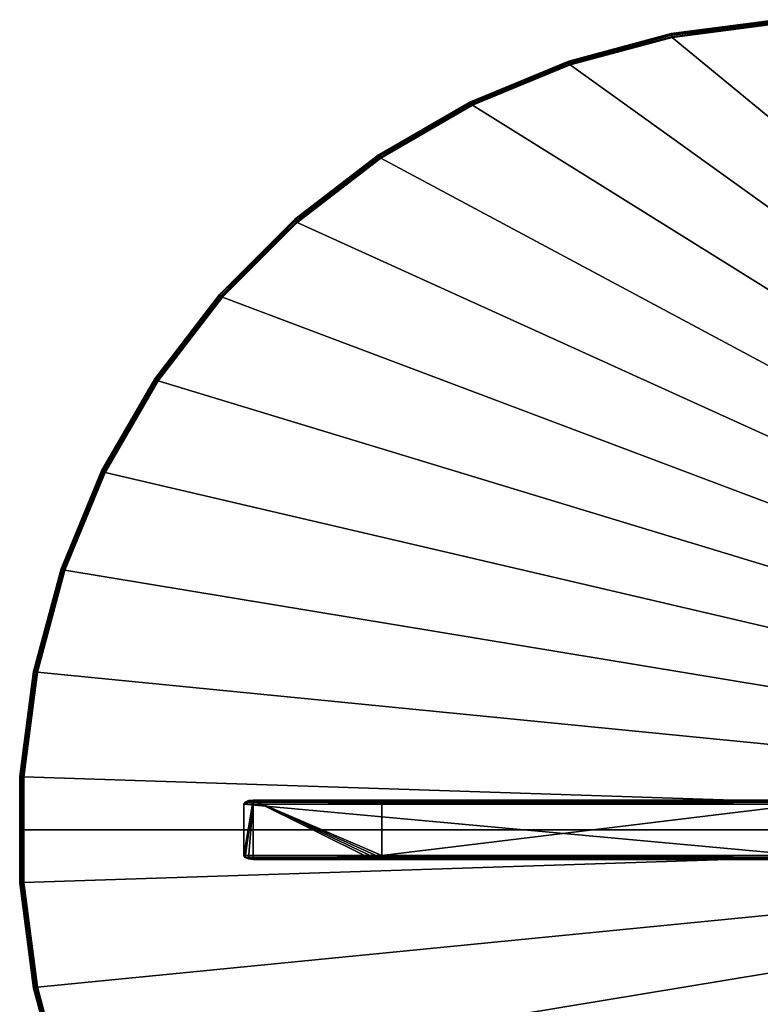
# Model space of a CAD drawing. Units: millimetres. Extents: x -600 to 600, y -600 to 600.
# Drawn here: x -600 to -51, y -129 to 600 of the extents above; entities that cross this region are included whole.
import ezdxf

# ---------------------------------------------------------------- set-up
doc = ezdxf.new("R2010")
doc.units = ezdxf.units.MM
doc.header["$MEASUREMENT"] = 0
for name, color, linetype in [('LM_frame', 253, 'Continuous'), ('LM_tabletop', 254, 'Continuous'), ('LM_tabletop_edge', 254, 'Continuous')]:
    doc.layers.add(name, color=color, linetype=linetype)

# ---------------------------------------------------------------- blocks, each defined once
blk = doc.blocks.new('4e44e587-a79c-46b0-a452-1d4d52d0ab39')
at = {"layer": 'LM_frame', "color": 0}
mesh = blk.add_polyface(dxfattribs=at)
corners = [(-427.02, 22), (-338.66, 22), (-335.17, 21.6), (-332.62, 20.5), (-331.68, 19), (-331.68, -19), (-434, -19), (-434, 19), (-433.07, 20.5), (-430.51, 21.6), (-19, 22, 152.26), (-19, 21.6, 150.6), (-19, 20.5, 149.39), (-19, 19, 148.94), (-19, 19, 197.68), (-19, 20.5, 197.23), (-19, 21.6, 196.02), (-19, 22, 194.36), (-20.5, 19, 149.39), (-21.6, 19, 150.6), (-21.6, 335.17), (-20.5, 332.62), (-22, 19, 152.26), (-22, 338.66), (-22, 19, 194.36), (-22, 427.02), (-21.6, 19, 196.02), (-21.6, 430.51), (-20.5, 19, 197.23), (-20.5, 433.07), (-19, 22, 871), (-22, 19, 871), (-22, -19, 871), (-19, 22, 220), (-22, -19, 220), (-22, 19, 220), (-21.6, 20.5, 220), (-21.6, 20.5, 871), (-20.5, 21.6, 220), (-20.5, 21.6, 871), (-19, 22, 219), (-22, 19, 219), (-22, -19, 219), (-22, 19, 147), (-21.6, 20.5, 147), (-21.6, 20.5, 219), (-20.5, 21.6, 147), (-20.5, 21.6, 219)]
mesh.append_faces([[corners[k] for k in face] for face in [(0, 2, 3, 0), (0, 3, 4, 0), (0, 4, 5, 0), (0, 6, 7, 0), (0, 7, 8, 0), (30, 31, 32, 30), (33, 34, 35, 33), (40, 41, 42, 40)]], dxfattribs={"vtx0": -1, "vtx2": -1, "vtx3": -1, "color": 0})
mesh.append_faces([[corners[k] for k in face] for face in [(0, 8, 9, 0), (10, 2, 1, 10), (11, 3, 2, 11), (12, 4, 3, 12), (13, 5, 4, 13), (14, 8, 7, 14), (15, 9, 8, 15), (17, 1, 0, 17), (16, 0, 9, 16), (18, 20, 21, 18), (19, 23, 20, 19), (22, 25, 23, 22), (24, 27, 25, 24), (26, 29, 27, 26), (35, 32, 31, 35), (36, 31, 37, 36), (38, 37, 39, 38), (43, 42, 41, 43), (44, 41, 45, 44), (46, 45, 47, 46)]], dxfattribs={"vtx0": -1, "vtx3": -1, "color": 0})
mesh.append_faces([[corners[k] for k in face] for face in [(0, 1, 2, 0), (10, 11, 2, 10), (11, 12, 3, 11), (12, 13, 4, 12), (14, 15, 8, 14), (15, 16, 9, 15), (17, 10, 1, 17), (16, 17, 0, 16), (18, 19, 20, 18), (19, 22, 23, 19), (22, 24, 25, 22), (24, 26, 27, 24), (26, 28, 29, 26), (36, 35, 31, 36), (38, 36, 37, 38), (44, 43, 41, 44), (46, 44, 45, 46)]], dxfattribs={"vtx2": -1, "vtx3": -1, "color": 0})
mesh = blk.add_polyface(dxfattribs=at)
corners = [(-427.02, 22), (-331.68, -19), (-332.62, -20.5), (-335.17, -21.6), (-338.66, -22), (-427.02, -22), (-430.51, -21.6), (-433.07, -20.5), (-434, -19), (-19, 19, 148.94), (-19, -19, 148.94), (-19, -20.5, 149.39), (-19, -21.6, 150.6), (-19, -22, 152.26), (-19, -22, 194.36), (-19, -21.6, 196.02), (-19, -20.5, 197.23), (-19, -19, 197.68), (-19, 19, 197.68), (-434, 19), (-20.5, -19, 197.23), (-21.6, -19, 196.02), (-21.6, -430.51), (-20.5, -433.07), (-22, -19, 194.36), (-22, -427.02), (-22, -19, 152.26), (-22, -338.66), (-21.6, -19, 150.6), (-21.6, -335.17), (-20.5, -19, 149.39), (-20.5, -332.62), (-19, -331.68), (-21.6, -20.5, 220), (-20.5, -21.6, 220), (-20.5, -21.6, 871), (-21.6, -20.5, 871), (-22, -19, 220), (-22, -19, 871), (-22, 19, 220), (-21.6, -20.5, 147), (-20.5, -21.6, 147), (-20.5, -21.6, 219), (-21.6, -20.5, 219), (-22, -19, 147), (-22, -19, 219), (-22, 19, 147)]
mesh.append_faces([[corners[k] for k in face] for face in [(0, 1, 2, 0), (0, 2, 3, 0), (0, 3, 4, 0), (0, 4, 5, 0), (0, 5, 6, 0), (0, 6, 7, 0), (0, 7, 8, 0)]], dxfattribs={"vtx0": -1, "vtx2": -1, "vtx3": -1, "color": 0})
mesh.append_faces([[corners[k] for k in face] for face in [(10, 2, 1, 10), (11, 3, 2, 11), (12, 4, 3, 12), (13, 5, 4, 13), (14, 6, 5, 14), (15, 7, 6, 15), (16, 8, 7, 16), (17, 19, 8, 17), (20, 22, 23, 20), (21, 25, 22, 21), (24, 27, 25, 24), (26, 29, 27, 26), (28, 31, 29, 28), (30, 32, 31, 30), (33, 35, 36, 33), (37, 36, 38, 37), (40, 42, 43, 40), (44, 43, 45, 44)]], dxfattribs={"vtx0": -1, "vtx3": -1, "color": 0})
mesh.append_faces([[corners[k] for k in face] for face in [(9, 10, 1, 9), (10, 11, 2, 10), (11, 12, 3, 11), (12, 13, 4, 12), (13, 14, 5, 13), (14, 15, 6, 14), (15, 16, 7, 15), (16, 17, 8, 16), (17, 18, 19, 17), (20, 21, 22, 20), (21, 24, 25, 21), (24, 26, 27, 24), (26, 28, 29, 26), (28, 30, 31, 28), (33, 34, 35, 33), (37, 33, 36, 37), (39, 37, 38, 39), (40, 41, 42, 40), (44, 40, 43, 44), (46, 44, 45, 46)]], dxfattribs={"vtx2": -1, "vtx3": -1, "color": 0})
at = {"layer": 'LM_tabletop', "color": 0}
mesh = blk.add_polyface(dxfattribs=at)
corners = [(597, 0, 900), (597, 39.13, 900), (586.79, 116.72, 900), (566.53, 192.31, 900), (536.58, 264.61, 900), (497.45, 332.39, 900), (449.81, 394.47, 900), (394.47, 449.81, 900), (332.39, 497.45, 900), (264.61, 536.58, 900), (192.31, 566.53, 900), (116.72, 586.79, 900), (39.13, 597, 900), (-39.13, 597, 900), (-116.72, 586.79, 900), (-192.31, 566.53, 900), (-264.61, 536.58, 900), (-332.39, 497.45, 900), (-394.47, 449.81, 900), (-449.81, 394.47, 900), (-497.45, 332.39, 900), (-536.58, 264.61, 900), (-566.53, 192.31, 900), (-586.79, 116.72, 900), (-597, 39.13, 900), (-597, 0, 900), (-597, -39.13, 900), (-586.79, -116.72, 900), (-566.53, -192.31, 900), (-536.58, -264.61, 900), (-497.45, -332.39, 900), (-449.81, -394.47, 900), (-394.47, -449.81, 900), (-332.39, -497.45, 900), (-264.61, -536.58, 900), (-192.31, -566.53, 900), (-116.72, -586.79, 900), (-39.13, -597, 900), (39.13, -597, 900), (116.72, -586.79, 900), (192.31, -566.53, 900), (264.61, -536.58, 900), (332.39, -497.45, 900), (394.47, -449.81, 900), (449.81, -394.47, 900), (497.45, -332.39, 900), (536.58, -264.61, 900), (566.53, -192.31, 900), (586.79, -116.72, 900), (597, -39.13, 900), (597, 0, 872), (597, -39.13, 872), (586.79, -116.72, 872), (566.53, -192.31, 872), (536.58, -264.61, 872), (497.45, -332.39, 872), (449.81, -394.47, 872), (394.47, -449.81, 872), (332.39, -497.45, 872), (264.61, -536.58, 872), (192.31, -566.53, 872), (116.72, -586.79, 872), (39.13, -597, 872), (-39.13, -597, 872), (-116.72, -586.79, 872), (-192.31, -566.53, 872), (-264.61, -536.58, 872), (-332.39, -497.45, 872), (-394.47, -449.81, 872), (-449.81, -394.47, 872), (-497.45, -332.39, 872), (-536.58, -264.61, 872), (-566.53, -192.31, 872), (-586.79, -116.72, 872), (-597, -39.13, 872), (-597, 0, 872), (-597, 39.13, 872), (-586.79, 116.72, 872), (-566.53, 192.31, 872), (-536.58, 264.61, 872), (-497.45, 332.39, 872), (-449.81, 394.47, 872), (-394.47, 449.81, 872), (-332.39, 497.45, 872), (-264.61, 536.58, 872), (-192.31, 566.53, 872), (-116.72, 586.79, 872), (-39.13, 597, 872), (39.13, 597, 872), (116.72, 586.79, 872), (192.31, 566.53, 872), (264.61, 536.58, 872), (332.39, 497.45, 872), (394.47, 449.81, 872), (449.81, 394.47, 872), (497.45, 332.39, 872), (536.58, 264.61, 872), (566.53, 192.31, 872), (586.79, 116.72, 872), (597, 39.13, 872)]
mesh.append_faces([[corners[k] for k in face] for face in [(0, 2, 3, 0), (0, 3, 4, 0), (0, 4, 5, 0), (0, 5, 6, 0), (0, 6, 7, 0), (0, 7, 8, 0), (0, 8, 9, 0), (0, 9, 10, 0), (0, 10, 11, 0), (0, 11, 12, 0), (0, 12, 13, 0), (0, 13, 14, 0), (0, 14, 15, 0), (0, 15, 16, 0), (0, 16, 17, 0), (0, 17, 18, 0), (0, 18, 19, 0), (0, 19, 20, 0), (0, 20, 21, 0), (0, 21, 22, 0), (0, 22, 23, 0), (0, 23, 24, 0), (0, 24, 25, 0), (0, 25, 26, 0), (0, 26, 27, 0), (0, 27, 28, 0), (0, 28, 29, 0), (0, 29, 30, 0), (0, 30, 31, 0), (0, 31, 32, 0), (0, 32, 33, 0), (0, 33, 34, 0), (0, 34, 35, 0), (0, 35, 36, 0), (0, 36, 37, 0), (0, 37, 38, 0), (0, 38, 39, 0), (0, 39, 40, 0), (0, 40, 41, 0), (0, 41, 42, 0), (0, 42, 43, 0), (0, 43, 44, 0), (0, 44, 45, 0), (0, 45, 46, 0), (0, 46, 47, 0), (0, 47, 48, 0), (50, 52, 53, 50), (50, 53, 54, 50), (50, 54, 55, 50), (50, 55, 56, 50), (50, 56, 57, 50), (50, 57, 58, 50), (50, 58, 59, 50), (50, 59, 60, 50), (50, 60, 61, 50), (50, 61, 62, 50), (50, 62, 63, 50), (50, 63, 64, 50), (50, 64, 65, 50), (50, 65, 66, 50), (50, 66, 67, 50), (50, 67, 68, 50), (50, 68, 69, 50), (50, 69, 70, 50), (50, 70, 71, 50), (50, 71, 72, 50), (50, 72, 73, 50), (50, 73, 74, 50), (50, 74, 75, 50), (50, 75, 76, 50), (50, 76, 77, 50), (50, 77, 78, 50), (50, 78, 79, 50), (50, 79, 80, 50), (50, 80, 81, 50), (50, 81, 82, 50), (50, 82, 83, 50), (50, 83, 84, 50), (50, 84, 85, 50), (50, 85, 86, 50), (50, 86, 87, 50), (50, 87, 88, 50), (50, 88, 89, 50), (50, 89, 90, 50), (50, 90, 91, 50), (50, 91, 92, 50), (50, 92, 93, 50), (50, 93, 94, 50), (50, 94, 95, 50), (50, 95, 96, 50), (50, 96, 97, 50), (50, 97, 98, 50)]], dxfattribs={"vtx0": -1, "vtx2": -1, "vtx3": -1, "color": 0})
mesh.append_faces([[corners[k] for k in face] for face in [(0, 48, 49, 0), (50, 98, 99, 50), (51, 0, 49, 51), (52, 49, 48, 52), (53, 48, 47, 53), (54, 47, 46, 54), (55, 46, 45, 55), (56, 45, 44, 56), (57, 44, 43, 57), (58, 43, 42, 58), (59, 42, 41, 59), (60, 41, 40, 60), (61, 40, 39, 61), (62, 39, 38, 62), (63, 38, 37, 63), (64, 37, 36, 64), (65, 36, 35, 65), (66, 35, 34, 66), (67, 34, 33, 67), (68, 33, 32, 68), (69, 32, 31, 69), (70, 31, 30, 70), (71, 30, 29, 71), (72, 29, 28, 72), (73, 28, 27, 73), (74, 27, 26, 74), (75, 26, 25, 75), (76, 25, 24, 76), (77, 24, 23, 77), (78, 23, 22, 78), (79, 22, 21, 79), (80, 21, 20, 80), (81, 20, 19, 81), (82, 19, 18, 82), (83, 18, 17, 83), (84, 17, 16, 84), (85, 16, 15, 85), (86, 15, 14, 86), (87, 14, 13, 87), (88, 13, 12, 88), (89, 12, 11, 89), (90, 11, 10, 90), (91, 10, 9, 91), (92, 9, 8, 92), (93, 8, 7, 93), (94, 7, 6, 94), (95, 6, 5, 95), (96, 5, 4, 96), (97, 4, 3, 97), (98, 3, 2, 98), (99, 2, 1, 99), (50, 1, 0, 50)]], dxfattribs={"vtx0": -1, "vtx3": -1, "color": 0})
mesh.append_faces([[corners[k] for k in face] for face in [(0, 1, 2, 0), (50, 51, 52, 50), (51, 50, 0, 51), (52, 51, 49, 52), (53, 52, 48, 53), (54, 53, 47, 54), (55, 54, 46, 55), (56, 55, 45, 56), (57, 56, 44, 57), (58, 57, 43, 58), (59, 58, 42, 59), (60, 59, 41, 60), (61, 60, 40, 61), (62, 61, 39, 62), (63, 62, 38, 63), (64, 63, 37, 64), (65, 64, 36, 65), (66, 65, 35, 66), (67, 66, 34, 67), (68, 67, 33, 68), (69, 68, 32, 69), (70, 69, 31, 70), (71, 70, 30, 71), (72, 71, 29, 72), (73, 72, 28, 73), (74, 73, 27, 74), (75, 74, 26, 75), (76, 75, 25, 76), (77, 76, 24, 77), (78, 77, 23, 78), (79, 78, 22, 79), (80, 79, 21, 80), (81, 80, 20, 81), (82, 81, 19, 82), (83, 82, 18, 83), (84, 83, 17, 84), (85, 84, 16, 85), (86, 85, 15, 86), (87, 86, 14, 87), (88, 87, 13, 88), (89, 88, 12, 89), (90, 89, 11, 90), (91, 90, 10, 91), (92, 91, 9, 92), (93, 92, 8, 93), (94, 93, 7, 94), (95, 94, 6, 95), (96, 95, 5, 96), (97, 96, 4, 97), (98, 97, 3, 98), (99, 98, 2, 99), (50, 99, 1, 50)]], dxfattribs={"vtx2": -1, "vtx3": -1, "color": 0})
at = {"layer": 'LM_tabletop_edge', "color": 0}
mesh = blk.add_polyface(dxfattribs=at)
corners = [(-193.11, 568.9, 873.33), (-117.21, 589.24, 873.33), (-117.04, 588.42, 872.51), (-192.85, 568.11, 872.51), (-116.83, 587.36, 872.06), (-192.5, 567.09, 872.06), (-265.35, 538.08, 872.51), (-193.26, 569.32, 874.41), (-117.29, 589.68, 874.41), (-116.72, 586.79, 872), (-192.31, 566.53, 872), (-264.61, 536.58, 872), (-264.87, 537.11, 872.06), (-193.28, 569.38, 875), (-117.31, 589.73, 875), (-39.32, 599.94, 874.41), (-116.72, 586.79, 875), (-192.31, 566.53, 875), (-264.61, 536.58, 875), (-192.85, 568.11, 899.49), (-193.11, 568.9, 898.67), (-265.72, 538.82, 898.67), (-117.04, 588.42, 899.49), (-117.21, 589.24, 898.67), (-117.29, 589.68, 897.59), (-193.26, 569.32, 897.59), (-265.92, 539.23, 897.59), (-192.5, 567.09, 899.94), (-265.35, 538.08, 899.49), (-264.87, 537.11, 899.94), (-116.83, 587.36, 899.94), (-117.31, 589.73, 897), (-193.28, 569.38, 897), (-265.94, 539.28, 897), (-264.61, 536.58, 900), (-192.31, 566.53, 900), (-116.72, 586.79, 900), (-265.94, 539.28, 875)]
mesh.append_faces([[corners[k] for k in face] for face in [(13, 18, 17, 13), (14, 17, 16, 14), (17, 13, 14, 17)]], dxfattribs={"vtx0": -1, "vtx2": -1, "vtx3": -1, "color": 0})
mesh.append_faces([[corners[k] for k in face] for face in [(0, 2, 3, 0), (3, 4, 5, 3), (7, 1, 0, 7), (9, 5, 4, 9), (10, 12, 5, 10), (13, 8, 7, 13), (14, 15, 8, 14), (16, 10, 9, 16), (17, 11, 10, 17), (22, 20, 19, 22), (23, 25, 20, 23), (27, 28, 29, 27), (30, 19, 27, 30), (24, 32, 25, 24), (35, 30, 27, 35), (31, 13, 32, 31), (35, 18, 17, 35), (36, 17, 16, 36)]], dxfattribs={"vtx0": -1, "vtx3": -1, "color": 0})
mesh.append_faces([[corners[k] for k in face] for face in [(14, 13, 17, 14), (17, 18, 13, 17), (16, 17, 14, 16)]], dxfattribs={"vtx1": -1, "vtx2": -1, "vtx3": -1, "color": 0})
mesh.append_faces([[corners[k] for k in face] for face in [(0, 1, 2, 0), (3, 2, 4, 3), (6, 3, 5, 6), (7, 8, 1, 7), (9, 10, 5, 9), (10, 11, 12, 10), (13, 14, 8, 13), (16, 17, 10, 16), (17, 18, 11, 17), (19, 20, 21, 19), (22, 23, 20, 22), (23, 24, 25, 23), (20, 25, 26, 20), (27, 19, 28, 27), (30, 22, 19, 30), (24, 31, 32, 24), (25, 32, 33, 25), (34, 35, 27, 34), (35, 36, 30, 35), (31, 14, 13, 31), (32, 13, 37, 32), (35, 34, 18, 35), (36, 35, 17, 36)]], dxfattribs={"vtx2": -1, "vtx3": -1, "color": 0})
mesh = blk.add_polyface(dxfattribs=at)
corners = [(-117.21, 589.24, 873.33), (-39.29, 599.49, 873.33), (-39.24, 598.67, 872.51), (-117.04, 588.42, 872.51), (39.29, 599.49, 873.33), (39.24, 598.67, 872.51), (39.17, 597.59, 872.06), (-39.17, 597.59, 872.06), (-116.83, 587.36, 872.06), (-117.29, 589.68, 874.41), (-39.32, 599.94, 874.41), (39.32, 599.94, 874.41), (39.13, 597, 872), (-39.13, 597, 872), (-116.72, 586.79, 872), (-117.31, 589.73, 875), (-39.33, 600, 875), (39.33, 600, 875), (39.13, 597, 875), (-39.13, 597, 875), (-116.72, 586.79, 875), (-39.24, 598.67, 899.49), (-39.29, 599.49, 898.67), (-117.21, 589.24, 898.67), (-117.04, 588.42, 899.49), (39.24, 598.67, 899.49), (39.29, 599.49, 898.67), (-39.32, 599.94, 897.59), (-117.29, 589.68, 897.59), (-39.17, 597.59, 899.94), (-116.83, 587.36, 899.94), (39.17, 597.59, 899.94), (39.32, 599.94, 897.59), (-39.33, 600, 897), (-117.31, 589.73, 897), (-116.72, 586.79, 900), (-39.13, 597, 900), (39.33, 600, 897)]
mesh.append_faces([[corners[k] for k in face] for face in [(16, 20, 19, 16), (16, 19, 18, 16), (20, 15, 16, 20)]], dxfattribs={"vtx0": -1, "vtx2": -1, "vtx3": -1, "color": 0})
mesh.append_faces([[corners[k] for k in face] for face in [(0, 2, 3, 0), (1, 5, 2, 1), (2, 6, 7, 2), (3, 7, 8, 3), (9, 1, 0, 9), (10, 4, 1, 10), (13, 8, 7, 13), (16, 11, 10, 16), (19, 14, 13, 19), (21, 23, 24, 21), (25, 22, 21, 25), (26, 27, 22, 26), (22, 28, 23, 22), (29, 24, 30, 29), (31, 21, 29, 31), (32, 33, 27, 32), (27, 34, 28, 27), (35, 29, 30, 35), (36, 31, 29, 36), (37, 16, 33, 37), (33, 15, 34, 33), (36, 20, 19, 36)]], dxfattribs={"vtx0": -1, "vtx3": -1, "color": 0})
mesh.append_faces([[corners[k] for k in face] for face in [(16, 15, 20, 16), (19, 20, 16, 19), (18, 19, 16, 18)]], dxfattribs={"vtx1": -1, "vtx2": -1, "vtx3": -1, "color": 0})
mesh.append_faces([[corners[k] for k in face] for face in [(0, 1, 2, 0), (1, 4, 5, 1), (2, 5, 6, 2), (3, 2, 7, 3), (9, 10, 1, 9), (10, 11, 4, 10), (12, 13, 7, 12), (13, 14, 8, 13), (15, 16, 10, 15), (16, 17, 11, 16), (18, 19, 13, 18), (19, 20, 14, 19), (21, 22, 23, 21), (22, 27, 28, 22), (29, 21, 24, 29), (27, 33, 34, 27), (35, 36, 29, 35), (33, 16, 15, 33), (36, 35, 20, 36)]], dxfattribs={"vtx2": -1, "vtx3": -1, "color": 0})
mesh = blk.add_polyface(dxfattribs=at)
corners = [(-333.78, 499.53, 873.33), (-265.72, 538.82, 873.33), (-265.35, 538.08, 872.51), (-333.32, 498.84, 872.51), (-193.11, 568.9, 873.33), (-192.85, 568.11, 872.51), (-192.5, 567.09, 872.06), (-264.87, 537.11, 872.06), (-332.71, 497.94, 872.06), (-334.03, 499.9, 874.41), (-265.92, 539.23, 874.41), (-193.26, 569.32, 874.41), (-264.61, 536.58, 872), (-332.39, 497.45, 872), (-394.86, 450.25, 872.06), (-334.06, 499.95, 875), (-265.94, 539.28, 875), (-193.28, 569.38, 875), (-264.61, 536.58, 875), (-332.39, 497.45, 875), (-394.47, 449.81, 872), (-265.35, 538.08, 899.49), (-265.72, 538.82, 898.67), (-333.78, 499.53, 898.67), (-333.32, 498.84, 899.49), (-192.85, 568.11, 899.49), (-193.11, 568.9, 898.67), (-265.92, 539.23, 897.59), (-334.03, 499.9, 897.59), (-264.87, 537.11, 899.94), (-332.71, 497.94, 899.94), (-193.26, 569.32, 897.59), (-265.94, 539.28, 897), (-334.06, 499.95, 897), (-332.39, 497.45, 900), (-264.61, 536.58, 900), (-192.5, 567.09, 899.94), (-193.28, 569.38, 897), (-394.47, 449.81, 875)]
mesh.append_faces([[corners[k] for k in face] for face in [(16, 19, 18, 16), (19, 15, 16, 19), (18, 16, 17, 18)]], dxfattribs={"vtx0": -1, "vtx2": -1, "vtx3": -1, "color": 0})
mesh.append_faces([[corners[k] for k in face] for face in [(0, 2, 3, 0), (1, 5, 2, 1), (2, 6, 7, 2), (3, 7, 8, 3), (9, 1, 0, 9), (10, 4, 1, 10), (12, 8, 7, 12), (13, 14, 8, 13), (15, 10, 9, 15), (16, 11, 10, 16), (18, 13, 12, 18), (19, 20, 13, 19), (21, 23, 24, 21), (25, 22, 21, 25), (26, 27, 22, 26), (22, 28, 23, 22), (29, 24, 30, 29), (31, 32, 27, 31), (27, 33, 28, 27), (34, 29, 30, 34), (35, 36, 29, 35), (37, 16, 32, 37), (32, 15, 33, 32), (34, 38, 19, 34), (35, 19, 18, 35)]], dxfattribs={"vtx0": -1, "vtx3": -1, "color": 0})
mesh.append_faces([[corners[k] for k in face] for face in [(16, 15, 19, 16), (17, 16, 18, 17), (18, 19, 16, 18)]], dxfattribs={"vtx1": -1, "vtx2": -1, "vtx3": -1, "color": 0})
mesh.append_faces([[corners[k] for k in face] for face in [(0, 1, 2, 0), (1, 4, 5, 1), (3, 2, 7, 3), (9, 10, 1, 9), (10, 11, 4, 10), (12, 13, 8, 12), (15, 16, 10, 15), (16, 17, 11, 16), (18, 19, 13, 18), (21, 22, 23, 21), (22, 27, 28, 22), (29, 21, 24, 29), (27, 32, 33, 27), (34, 35, 29, 34), (32, 16, 15, 32), (35, 34, 19, 35)]], dxfattribs={"vtx2": -1, "vtx3": -1, "color": 0})
mesh = blk.add_polyface(dxfattribs=at)
corners = [(-451.69, 396.12, 873.33), (-396.12, 451.69, 873.33), (-395.58, 451.07, 872.51), (-333.78, 499.53, 873.33), (-333.32, 498.84, 872.51), (-332.71, 497.94, 872.06), (-394.86, 450.25, 872.06), (-451.07, 395.58, 872.51), (-396.42, 452.03, 874.41), (-334.03, 499.9, 874.41), (-332.39, 497.45, 872), (-394.47, 449.81, 872), (-449.81, 394.47, 872), (-450.25, 394.86, 872.06), (-396.46, 452.07, 875), (-334.06, 499.95, 875), (-332.39, 497.45, 875), (-394.47, 449.81, 875), (-449.81, 394.47, 875), (-452.07, 396.46, 875), (-395.58, 451.07, 899.49), (-396.12, 451.69, 898.67), (-451.69, 396.12, 898.67), (-451.07, 395.58, 899.49), (-333.32, 498.84, 899.49), (-333.78, 499.53, 898.67), (-334.03, 499.9, 897.59), (-396.42, 452.03, 897.59), (-452.03, 396.42, 897.59), (-394.86, 450.25, 899.94), (-450.25, 394.86, 899.94), (-332.71, 497.94, 899.94), (-334.06, 499.95, 897), (-396.46, 452.07, 897), (-452.07, 396.46, 897), (-449.81, 394.47, 900), (-394.47, 449.81, 900), (-332.39, 497.45, 900)]
mesh.append_faces([[corners[k] for k in face] for face in [(14, 18, 17, 14), (15, 17, 16, 15), (17, 14, 15, 17)]], dxfattribs={"vtx0": -1, "vtx2": -1, "vtx3": -1, "color": 0})
mesh.append_faces([[corners[k] for k in face] for face in [(1, 4, 2, 1), (2, 5, 6, 2), (8, 3, 1, 8), (11, 13, 6, 11), (14, 9, 8, 14), (17, 12, 11, 17), (20, 22, 23, 20), (24, 21, 20, 24), (25, 27, 21, 25), (29, 23, 30, 29), (31, 20, 29, 31), (26, 33, 27, 26), (36, 31, 29, 36), (32, 14, 33, 32), (36, 18, 17, 36)]], dxfattribs={"vtx0": -1, "vtx3": -1, "color": 0})
mesh.append_faces([[corners[k] for k in face] for face in [(14, 19, 18, 14), (15, 14, 17, 15), (17, 18, 14, 17), (16, 17, 15, 16)]], dxfattribs={"vtx1": -1, "vtx2": -1, "vtx3": -1, "color": 0})
mesh.append_faces([[corners[k] for k in face] for face in [(0, 1, 2, 0), (1, 3, 4, 1), (2, 4, 5, 2), (7, 2, 6, 7), (8, 9, 3, 8), (10, 11, 6, 10), (11, 12, 13, 11), (14, 15, 9, 14), (16, 17, 11, 16), (17, 18, 12, 17), (20, 21, 22, 20), (24, 25, 21, 24), (25, 26, 27, 25), (21, 27, 28, 21), (29, 20, 23, 29), (31, 24, 20, 31), (26, 32, 33, 26), (27, 33, 34, 27), (35, 36, 29, 35), (36, 37, 31, 36), (32, 15, 14, 32), (33, 14, 19, 33), (36, 35, 18, 36), (37, 36, 17, 37)]], dxfattribs={"vtx2": -1, "vtx3": -1, "color": 0})
mesh = blk.add_polyface(dxfattribs=at)
corners = [(-499.53, 333.78, 873.33), (-451.69, 396.12, 873.33), (-451.07, 395.58, 872.51), (-498.84, 333.32, 872.51), (-395.58, 451.07, 872.51), (-394.86, 450.25, 872.06), (-450.25, 394.86, 872.06), (-497.94, 332.71, 872.06), (-499.9, 334.03, 874.41), (-452.03, 396.42, 874.41), (-396.42, 452.03, 874.41), (-396.12, 451.69, 873.33), (-449.81, 394.47, 872), (-497.45, 332.39, 872), (-499.95, 334.06, 875), (-452.07, 396.46, 875), (-396.46, 452.07, 875), (-449.81, 394.47, 875), (-497.45, 332.39, 875), (-536.58, 264.61, 875), (-498.84, 333.32, 899.49), (-499.53, 333.78, 898.67), (-538.82, 265.72, 898.67), (-451.07, 395.58, 899.49), (-451.69, 396.12, 898.67), (-396.12, 451.69, 898.67), (-452.03, 396.42, 897.59), (-499.9, 334.03, 897.59), (-539.23, 265.92, 897.59), (-497.94, 332.71, 899.94), (-538.08, 265.35, 899.49), (-450.25, 394.86, 899.94), (-396.42, 452.03, 897.59), (-452.07, 396.46, 897), (-499.95, 334.06, 897), (-539.28, 265.94, 897), (-497.45, 332.39, 900), (-449.81, 394.47, 900), (-394.86, 450.25, 899.94), (-396.46, 452.07, 897), (-539.28, 265.94, 875)]
mesh.append_faces([[corners[k] for k in face] for face in [(14, 19, 18, 14), (15, 18, 17, 15), (18, 14, 15, 18), (17, 15, 16, 17)]], dxfattribs={"vtx0": -1, "vtx2": -1, "vtx3": -1, "color": 0})
mesh.append_faces([[corners[k] for k in face] for face in [(0, 2, 3, 0), (1, 4, 2, 1), (2, 5, 6, 2), (3, 6, 7, 3), (8, 1, 0, 8), (9, 11, 1, 9), (12, 7, 6, 12), (14, 9, 8, 14), (15, 10, 9, 15), (17, 13, 12, 17), (23, 21, 20, 23), (25, 26, 24, 25), (24, 27, 21, 24), (31, 20, 29, 31), (32, 33, 26, 32), (26, 34, 27, 26), (36, 31, 29, 36), (37, 38, 31, 37), (39, 15, 33, 39), (33, 14, 34, 33), (37, 18, 17, 37)]], dxfattribs={"vtx0": -1, "vtx3": -1, "color": 0})
mesh.append_faces([[corners[k] for k in face] for face in [(15, 14, 18, 15), (17, 18, 15, 17)]], dxfattribs={"vtx1": -1, "vtx2": -1, "vtx3": -1, "color": 0})
mesh.append_faces([[corners[k] for k in face] for face in [(0, 1, 2, 0), (3, 2, 6, 3), (8, 9, 1, 8), (9, 10, 11, 9), (12, 13, 7, 12), (14, 15, 9, 14), (15, 16, 10, 15), (17, 18, 13, 17), (20, 21, 22, 20), (23, 24, 21, 23), (24, 26, 27, 24), (21, 27, 28, 21), (29, 20, 30, 29), (31, 23, 20, 31), (26, 33, 34, 26), (27, 34, 35, 27), (36, 37, 31, 36), (33, 15, 14, 33), (34, 14, 40, 34), (37, 36, 18, 37)]], dxfattribs={"vtx2": -1, "vtx3": -1, "color": 0})
mesh = blk.add_polyface(dxfattribs=at)
corners = [(-568.9, 193.11, 873.33), (-538.82, 265.72, 873.33), (-538.08, 265.35, 872.51), (-499.53, 333.78, 873.33), (-498.84, 333.32, 872.51), (-497.94, 332.71, 872.06), (-537.11, 264.87, 872.06), (-568.11, 192.85, 872.51), (-569.32, 193.26, 874.41), (-539.23, 265.92, 874.41), (-499.9, 334.03, 874.41), (-497.45, 332.39, 872), (-536.58, 264.61, 872), (-566.53, 192.31, 872), (-567.09, 192.5, 872.06), (-569.38, 193.28, 875), (-539.28, 265.94, 875), (-499.95, 334.06, 875), (-497.45, 332.39, 875), (-536.58, 264.61, 875), (-566.53, 192.31, 875), (-538.08, 265.35, 899.49), (-538.82, 265.72, 898.67), (-568.9, 193.11, 898.67), (-568.11, 192.85, 899.49), (-498.84, 333.32, 899.49), (-499.53, 333.78, 898.67), (-539.23, 265.92, 897.59), (-569.32, 193.26, 897.59), (-537.11, 264.87, 899.94), (-567.09, 192.5, 899.94), (-497.94, 332.71, 899.94), (-499.9, 334.03, 897.59), (-539.28, 265.94, 897), (-569.38, 193.28, 897), (-566.53, 192.31, 900), (-536.58, 264.61, 900), (-497.45, 332.39, 900), (-499.95, 334.06, 897)]
mesh.append_faces([[corners[k] for k in face] for face in [(16, 20, 19, 16), (19, 16, 17, 19)]], dxfattribs={"vtx0": -1, "vtx2": -1, "vtx3": -1, "color": 0})
mesh.append_faces([[corners[k] for k in face] for face in [(1, 4, 2, 1), (2, 5, 6, 2), (9, 3, 1, 9), (11, 6, 5, 11), (12, 14, 6, 12), (16, 10, 9, 16), (18, 12, 11, 18), (19, 13, 12, 19), (21, 23, 24, 21), (25, 22, 21, 25), (26, 27, 22, 26), (22, 28, 23, 22), (29, 24, 30, 29), (31, 21, 29, 31), (32, 33, 27, 32), (27, 34, 28, 27), (36, 31, 29, 36), (38, 16, 33, 38), (33, 15, 34, 33), (36, 20, 19, 36), (37, 19, 18, 37)]], dxfattribs={"vtx0": -1, "vtx3": -1, "color": 0})
mesh.append_faces([[corners[k] for k in face] for face in [(16, 15, 20, 16), (17, 16, 19, 17), (19, 20, 16, 19), (18, 19, 17, 18)]], dxfattribs={"vtx1": -1, "vtx2": -1, "vtx3": -1, "color": 0})
mesh.append_faces([[corners[k] for k in face] for face in [(0, 1, 2, 0), (1, 3, 4, 1), (2, 4, 5, 2), (7, 2, 6, 7), (8, 9, 1, 8), (9, 10, 3, 9), (11, 12, 6, 11), (12, 13, 14, 12), (15, 16, 9, 15), (16, 17, 10, 16), (18, 19, 12, 18), (21, 22, 23, 21), (22, 27, 28, 22), (29, 21, 24, 29), (27, 33, 34, 27), (35, 36, 29, 35), (36, 37, 31, 36), (33, 16, 15, 33), (37, 36, 19, 37)]], dxfattribs={"vtx2": -1, "vtx3": -1, "color": 0})
mesh = blk.add_polyface(dxfattribs=at)
corners = [(-589.24, 117.21, 873.33), (-568.9, 193.11, 873.33), (-568.11, 192.85, 872.51), (-588.42, 117.04, 872.51), (-538.08, 265.35, 872.51), (-537.11, 264.87, 872.06), (-567.09, 192.5, 872.06), (-587.36, 116.83, 872.06), (-589.68, 117.29, 874.41), (-569.32, 193.26, 874.41), (-538.82, 265.72, 873.33), (-566.53, 192.31, 872), (-586.79, 116.72, 872), (-597.59, 39.17, 872.06), (-589.73, 117.31, 875), (-569.38, 193.28, 875), (-539.23, 265.92, 874.41), (-536.58, 264.61, 875), (-566.53, 192.31, 875), (-586.79, 116.72, 875), (-597, 39.13, 872), (-597, 39.13, 875), (-588.42, 117.04, 899.49), (-589.24, 117.21, 898.67), (-599.49, 39.29, 898.67), (-568.11, 192.85, 899.49), (-568.9, 193.11, 898.67), (-569.32, 193.26, 897.59), (-589.68, 117.29, 897.59), (-599.94, 39.32, 897.59), (-587.36, 116.83, 899.94), (-598.67, 39.24, 899.49), (-567.09, 192.5, 899.94), (-569.38, 193.28, 897), (-589.73, 117.31, 897), (-600, 39.33, 897), (-586.79, 116.72, 900), (-566.53, 192.31, 900), (-537.11, 264.87, 899.94), (-600, 39.33, 875), (-536.58, 264.61, 900), (-539.28, 265.94, 875)]
mesh.append_faces([[corners[k] for k in face] for face in [(14, 21, 19, 14), (15, 19, 18, 15), (19, 14, 15, 19), (18, 15, 41, 18)]], dxfattribs={"vtx0": -1, "vtx2": -1, "vtx3": -1, "color": 0})
mesh.append_faces([[corners[k] for k in face] for face in [(0, 2, 3, 0), (1, 4, 2, 1), (2, 5, 6, 2), (3, 6, 7, 3), (8, 1, 0, 8), (9, 10, 1, 9), (11, 7, 6, 11), (12, 13, 7, 12), (14, 9, 8, 14), (15, 16, 9, 15), (18, 12, 11, 18), (19, 20, 12, 19), (25, 23, 22, 25), (26, 28, 23, 26), (32, 22, 30, 32), (27, 34, 28, 27), (36, 32, 30, 36), (37, 38, 32, 37), (33, 14, 34, 33), (37, 19, 18, 37)]], dxfattribs={"vtx0": -1, "vtx3": -1, "color": 0})
mesh.append_faces([[corners[k] for k in face] for face in [(15, 14, 19, 15), (19, 21, 14, 19), (18, 19, 15, 18)]], dxfattribs={"vtx1": -1, "vtx2": -1, "vtx3": -1, "color": 0})
mesh.append_faces([[corners[k] for k in face] for face in [(0, 1, 2, 0), (3, 2, 6, 3), (8, 9, 1, 8), (11, 12, 7, 11), (14, 15, 9, 14), (17, 18, 11, 17), (18, 19, 12, 18), (22, 23, 24, 22), (25, 26, 23, 25), (26, 27, 28, 26), (23, 28, 29, 23), (30, 22, 31, 30), (32, 25, 22, 32), (27, 33, 34, 27), (28, 34, 35, 28), (36, 37, 32, 36), (33, 15, 14, 33), (34, 14, 39, 34), (37, 36, 19, 37), (40, 37, 18, 40)]], dxfattribs={"vtx2": -1, "vtx3": -1, "color": 0})
mesh = blk.add_polyface(dxfattribs=at)
corners = [(-599.49, 0, 873.33), (-599.49, 39.29, 873.33), (-598.67, 39.24, 872.51), (-598.67, 0, 872.51), (-589.24, 117.21, 873.33), (-588.42, 117.04, 872.51), (-587.36, 116.83, 872.06), (-597.59, 39.17, 872.06), (-599.94, 0, 874.41), (-599.94, 39.32, 874.41), (-589.68, 117.29, 874.41), (-586.79, 116.72, 872), (-597, 39.13, 872), (-597, 0, 872), (-597.59, 0, 872.06), (-600, 0, 875), (-600, 39.33, 875), (-589.73, 117.31, 875), (-586.79, 116.72, 875), (-597, 39.13, 875), (-597, 0, 875), (-598.67, 39.24, 899.49), (-599.49, 39.29, 898.67), (-599.49, 0, 898.67), (-598.67, 0, 899.49), (-588.42, 117.04, 899.49), (-589.24, 117.21, 898.67), (-599.94, 39.32, 897.59), (-599.94, 0, 897.59), (-597.59, 39.17, 899.94), (-597.59, 0, 899.94), (-587.36, 116.83, 899.94), (-589.68, 117.29, 897.59), (-600, 39.33, 897), (-600, 0, 897), (-597, 0, 900), (-597, 39.13, 900), (-586.79, 116.72, 900), (-589.73, 117.31, 897), (-600, -39.33, 875)]
mesh.append_faces([[corners[k] for k in face] for face in [(19, 39, 16, 19)]], dxfattribs={"vtx0": -1, "vtx1": -1, "vtx2": -1, "vtx3": -1, "color": 0})
mesh.append_faces([[corners[k] for k in face] for face in [(19, 16, 17, 19)]], dxfattribs={"vtx0": -1, "vtx2": -1, "vtx3": -1, "color": 0})
mesh.append_faces([[corners[k] for k in face] for face in [(0, 2, 3, 0), (1, 5, 2, 1), (2, 6, 7, 2), (8, 1, 0, 8), (9, 4, 1, 9), (12, 14, 7, 12), (15, 9, 8, 15), (16, 10, 9, 16), (19, 13, 12, 19), (21, 23, 24, 21), (25, 22, 21, 25), (26, 27, 22, 26), (22, 28, 23, 22), (29, 24, 30, 29), (31, 21, 29, 31), (32, 33, 27, 32), (27, 34, 28, 27), (36, 31, 29, 36), (38, 16, 33, 38), (33, 15, 34, 33), (36, 20, 19, 36), (37, 19, 18, 37)]], dxfattribs={"vtx0": -1, "vtx3": -1, "color": 0})
mesh.append_faces([[corners[k] for k in face] for face in [(17, 16, 19, 17)]], dxfattribs={"vtx1": -1, "vtx2": -1, "vtx3": -1, "color": 0})
mesh.append_faces([[corners[k] for k in face] for face in [(0, 1, 2, 0), (1, 4, 5, 1), (2, 5, 6, 2), (3, 2, 7, 3), (8, 9, 1, 8), (9, 10, 4, 9), (11, 12, 7, 11), (12, 13, 14, 12), (15, 16, 9, 15), (16, 17, 10, 16), (18, 19, 12, 18), (19, 20, 13, 19), (21, 22, 23, 21), (22, 27, 28, 22), (29, 21, 24, 29), (27, 33, 34, 27), (35, 36, 29, 35), (36, 37, 31, 36), (33, 16, 15, 33), (36, 35, 20, 36), (37, 36, 19, 37)]], dxfattribs={"vtx2": -1, "vtx3": -1, "color": 0})
mesh = blk.add_polyface(dxfattribs=at)
corners = [(-599.49, -39.29, 873.33), (-599.49, 0, 873.33), (-598.67, 0, 872.51), (-598.67, -39.24, 872.51), (-597.59, 39.17, 872.06), (-597.59, 0, 872.06), (-597.59, -39.17, 872.06), (-588.42, -117.04, 872.51), (-599.94, -39.32, 874.41), (-599.94, 0, 874.41), (-597, 0, 872), (-597, -39.13, 872), (-586.79, -116.72, 872), (-587.36, -116.83, 872.06), (-600, -39.33, 875), (-600, 0, 875), (-597, 0, 875), (-597, -39.13, 875), (-586.79, -116.72, 875), (-597, 39.13, 875), (-600, 39.33, 875), (-589.73, -117.31, 875), (-598.67, -39.24, 899.49), (-599.49, -39.29, 898.67), (-589.24, -117.21, 898.67), (-588.42, -117.04, 899.49), (-598.67, 0, 899.49), (-599.49, 0, 898.67), (-599.94, 0, 897.59), (-599.94, -39.32, 897.59), (-589.68, -117.29, 897.59), (-597.59, -39.17, 899.94), (-587.36, -116.83, 899.94), (-597.59, 0, 899.94), (-600, 0, 897), (-600, -39.33, 897), (-589.73, -117.31, 897), (-586.79, -116.72, 900), (-597, -39.13, 900), (-597, 0, 900), (-597.59, 39.17, 899.94)]
mesh.append_faces([[corners[k] for k in face] for face in [(17, 19, 20, 17), (17, 20, 14, 17), (19, 17, 14, 19)]], dxfattribs={"vtx0": -1, "vtx1": -1, "vtx2": -1, "vtx3": -1, "color": 0})
mesh.append_faces([[corners[k] for k in face] for face in [(17, 14, 21, 17)]], dxfattribs={"vtx0": -1, "vtx2": -1, "vtx3": -1, "color": 0})
mesh.append_faces([[corners[k] for k in face] for face in [(0, 2, 3, 0), (2, 4, 5, 2), (3, 5, 6, 3), (8, 1, 0, 8), (10, 6, 5, 10), (11, 13, 6, 11), (14, 9, 8, 14), (16, 11, 10, 16), (17, 12, 11, 17), (22, 24, 25, 22), (26, 23, 22, 26), (27, 29, 23, 27), (31, 25, 32, 31), (33, 22, 31, 33), (28, 35, 29, 28), (38, 33, 31, 38), (39, 40, 33, 39), (34, 14, 35, 34), (38, 18, 17, 38), (39, 17, 16, 39)]], dxfattribs={"vtx0": -1, "vtx3": -1, "color": 0})
mesh.append_faces([[corners[k] for k in face] for face in [(0, 1, 2, 0), (3, 2, 5, 3), (7, 3, 6, 7), (8, 9, 1, 8), (10, 11, 6, 10), (11, 12, 13, 11), (14, 15, 9, 14), (16, 17, 11, 16), (17, 18, 12, 17), (22, 23, 24, 22), (26, 27, 23, 26), (27, 28, 29, 27), (23, 29, 30, 23), (31, 22, 25, 31), (33, 26, 22, 33), (28, 34, 35, 28), (29, 35, 36, 29), (37, 38, 31, 37), (38, 39, 33, 38), (34, 15, 14, 34), (35, 14, 21, 35), (38, 37, 18, 38), (39, 38, 17, 39)]], dxfattribs={"vtx2": -1, "vtx3": -1, "color": 0})
mesh = blk.add_polyface(dxfattribs=at)
corners = [(-568.9, -193.11, 873.33), (-589.24, -117.21, 873.33), (-588.42, -117.04, 872.51), (-568.11, -192.85, 872.51), (-599.49, -39.29, 873.33), (-598.67, -39.24, 872.51), (-597.59, -39.17, 872.06), (-587.36, -116.83, 872.06), (-567.09, -192.5, 872.06), (-569.32, -193.26, 874.41), (-589.68, -117.29, 874.41), (-599.94, -39.32, 874.41), (-586.79, -116.72, 872), (-566.53, -192.31, 872), (-537.11, -264.87, 872.06), (-569.38, -193.28, 875), (-589.73, -117.31, 875), (-600, -39.33, 875), (-586.79, -116.72, 875), (-566.53, -192.31, 875), (-536.58, -264.61, 872), (-597, -39.13, 875), (-588.42, -117.04, 899.49), (-589.24, -117.21, 898.67), (-568.9, -193.11, 898.67), (-568.11, -192.85, 899.49), (-599.49, -39.29, 898.67), (-589.68, -117.29, 897.59), (-569.32, -193.26, 897.59), (-587.36, -116.83, 899.94), (-567.09, -192.5, 899.94), (-599.94, -39.32, 897.59), (-589.73, -117.31, 897), (-569.38, -193.28, 897), (-566.53, -192.31, 900), (-586.79, -116.72, 900), (-597.59, -39.17, 899.94), (-600, -39.33, 897), (-536.58, -264.61, 875)]
mesh.append_faces([[corners[k] for k in face] for face in [(18, 16, 15, 18), (16, 21, 18, 16), (15, 18, 19, 15)]], dxfattribs={"vtx0": -1, "vtx2": -1, "vtx3": -1, "color": 0})
mesh.append_faces([[corners[k] for k in face] for face in [(0, 2, 3, 0), (1, 5, 2, 1), (2, 6, 7, 2), (3, 7, 8, 3), (9, 1, 0, 9), (10, 4, 1, 10), (12, 8, 7, 12), (13, 14, 8, 13), (15, 10, 9, 15), (16, 11, 10, 16), (18, 13, 12, 18), (19, 20, 13, 19), (22, 24, 25, 22), (26, 27, 23, 26), (23, 28, 24, 23), (29, 25, 30, 29), (31, 32, 27, 31), (27, 33, 28, 27), (34, 29, 30, 34), (35, 36, 29, 35), (37, 16, 32, 37), (32, 15, 33, 32), (34, 38, 19, 34), (35, 19, 18, 35)]], dxfattribs={"vtx0": -1, "vtx3": -1, "color": 0})
mesh.append_faces([[corners[k] for k in face] for face in [(18, 21, 16, 18), (19, 18, 15, 19), (16, 17, 21, 16), (15, 16, 18, 15)]], dxfattribs={"vtx1": -1, "vtx2": -1, "vtx3": -1, "color": 0})
mesh.append_faces([[corners[k] for k in face] for face in [(0, 1, 2, 0), (1, 4, 5, 1), (3, 2, 7, 3), (9, 10, 1, 9), (10, 11, 4, 10), (12, 13, 8, 12), (15, 16, 10, 15), (16, 17, 11, 16), (18, 19, 13, 18), (22, 23, 24, 22), (23, 27, 28, 23), (29, 22, 25, 29), (27, 32, 33, 27), (34, 35, 29, 34), (32, 16, 15, 32), (35, 34, 19, 35)]], dxfattribs={"vtx2": -1, "vtx3": -1, "color": 0})

msp = doc.modelspace()

# ---------------------------------------------------------------- block references
at = {"color": 250, "true_color": 0x181818}
msp.add_blockref('4e44e587-a79c-46b0-a452-1d4d52d0ab39', (0, 0), dxfattribs=at)

doc.saveas('drawing.dxf')
